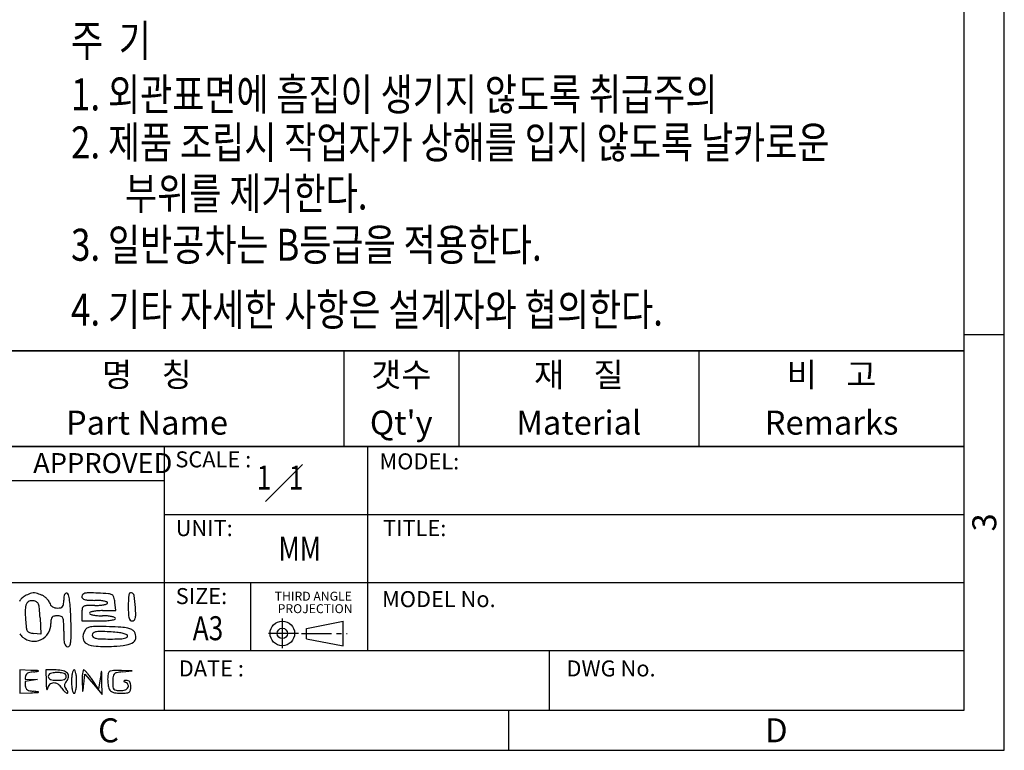
# Model space of a CAD drawing. Extents: x 0 to 367, y 0 to 257.
# Drawn here: x 244 to 367, y 0 to 91 of the extents above; entities that cross this region are included whole.
import ezdxf
from ezdxf.enums import TextEntityAlignment as Align

# ---------------------------------------------------------------- set-up
doc = ezdxf.new("R2010")
doc.units = 0
doc.header["$LTSCALE"] = 5
doc.header["$MEASUREMENT"] = 0
doc.linetypes.add('AUSGEZOGEN', pattern=[0])
doc.linetypes.add('CENTER2', pattern=[1.125, 0.75, -0.125, 0.125, -0.125])
doc.layers.get('0').update_dxf_attribs({"linetype": 'CONTINUOUS'})
doc.styles.get("Standard").update_dxf_attribs({"font": 'BareunDotum1.ttf', "width": 0.8})
doc.styles.add('style1', font='gulim.ttc')

msp = doc.modelspace()

# ---------------------------------------------------------------- linework, layer by layer
at = {"color": 3}
for p, q in [((367, 0), (367, 257)), ((362, 5), (362, 252)), ((362, 52), (367, 52)), ((184, 49.975), (362, 49.975)), ((362, 37.975), (184, 37.975)), ((5, 5), (362, 5)), ((305, 5), (305, 0)), ((0, 0), (367, 0))]:
    msp.add_line(p, q, dxfattribs=at)
at = {"color": 5}
for p, q in [((362, 49.975), (184, 49.975)), ((284.4, 49.975), (284.4, 37.975)), ((298.8, 49.975), (298.8, 37.975)), ((328.8, 49.975), (328.8, 37.975)), ((287.421, 12.475), (287.421, 37.975)), ((184.005, 33.725), (262.005, 33.725)), ((262.005, 29.475), (362, 29.475)), ((184, 20.975), (362, 20.975)), ((272.731, 20.975), (272.731, 12.475)), ((262.005, 12.475), (362, 12.475)), ((310.117, 5), (310.117, 12.475))]:
    msp.add_line(p, q, dxfattribs=at)
at = {"color": 3, "linetype": 'AUSGEZOGEN'}
for p, q in [((184.5, 37.975), (362, 37.975)), ((262.005, 5), (262.005, 37.975))]:
    msp.add_line(p, q, dxfattribs=at)
for p, q in [((274.643, 31.133), (279.247, 35.736)), ((255.891, 17.464), (255.79, 18.512)), ((254.258, 17.464), (255.891, 17.464)), ((246.432, 16.554), (246.529, 14.515)), ((251.657, 17.141), (251.657, 16.173)), ((251.657, 16.173), (253.754, 16.173)), ((279.747, 15.241), (284.333, 16.129)), ((284.333, 13.06), (284.333, 16.129)), ((279.747, 13.948), (279.747, 15.241)), ((246.529, 14.515), (245.626, 14.618)), ((279.747, 13.948), (284.333, 13.06)), ((245.287, 9.994), (243.917, 10.045)), ((243.917, 10.045), (243.917, 8.594)), ((248.442, 10.045), (247.142, 10.045)), ((247.142, 10.045), (247.186, 8.513)), ((257.947, 9.937), (256.63, 9.991)), ((256.737, 9.81), (257.947, 9.937)), ((251.896, 8.259), (252.027, 9.536)), ((252.027, 9.536), (253.12, 8.259)), ((253.754, 7.665), (252.947, 8.853)), ((253.95, 8.936), (253.754, 7.665)), ((243.917, 8.594), (243.917, 7.143)), ((253.12, 8.259), (254.213, 6.981)), ((254.213, 6.981), (254.18, 8.594)), ((243.917, 7.143), (245.287, 7.194))]:
    msp.add_line(p, q)
at = {"color": 1, "linetype": 'CENTER2'}
for p, q in [((276.729, 16.469), (276.729, 12.769)), ((278.764, 14.619), (274.694, 14.619)), ((279.12, 14.595), (284.849, 14.595))]:
    msp.add_line(p, q, dxfattribs=at)
at = {"linetype": 'ByBlock'}
for p, q in [((246.121, 8.854), (244.562, 8.594)), ((244.57, 8.908), (246.121, 8.854))]:
    msp.add_line(p, q, dxfattribs=at)
for radius in [1.534, 0.647]:
    msp.add_circle((276.729, 14.619), radius)
for centre, radius, start, end in [((244.795, 18.284), 0.98, 133.30118, 160.06659), ((245.401, 17.641), 1.863, 116.75503, 133.3012), ((249.538, 9.435), 11.054, 113.09166, 116.75507), ((245.284, 18.072), 0.601, 111.76487, 157.69328), ((245.458, 17.637), 1.07, 81.918, 111.76492), ((245.633, 18.593), 1.098, 93.12952, 113.09161), ((245.632, 18.608), 1.083, 72.96315, 93.12948), ((245.463, 17.671), 1.035, 58.40571, 81.91796), ((242.851, 9.531), 10.577, 69.18328, 72.96309), ((245.713, 18.078), 0.557, 21.03505, 58.40571), ((246.033, 17.9), 1.623, 56.3923, 69.18324), ((245.709, 17.413), 2.208, 46.23764, 56.39228), ((245.823, 17.532), 2.043, 35.75657, 46.23759), ((246.685, 18.153), 0.98, 17.60886, 35.75652), ((244.667, 18.781), 4.733, 353.50921, 360), ((253.284, 18.781), 3.884, 173.69031, 179.99996), ((250.311, 19.109), 0.894, 154.90265, 173.69037), ((249.777, 19.36), 0.303, 118.55362, 154.90266), ((249.735, 19.437), 0.216, 71.65242, 118.55349), ((249.71, 19.362), 0.294, 14.19499, 71.65255), ((243.48, 17.786), 6.721, 8.25252, 14.19505), ((238.467, 17.059), 11.786, 3.26397, 8.2525), ((251.983, 19.253), 0.326, 131.84669, 180.00004), ((252.007, 19.253), 0.35, 180.00005, 222.90582), ((252.166, 19.401), 0.567, 222.90574, 252.80042), ((252.166, 19.049), 0.599, 101.30993, 131.84672), ((252.569, 20.704), 1.931, 252.80046, 266.85146), ((252.57, 17.027), 2.661, 89.28771, 101.30993), ((253.27, 33.441), 14.687, 266.85146, 270.00001), ((252.225, -10.753), 30.443, 87.27276, 89.28768), ((253.27, 10.538), 8.216, 85.68493, 89.99994), ((251.507, -25.819), 45.527, 85.6005, 87.27282), ((253.564, 14.434), 4.309, 78.6901, 85.68488), ((253.79, 15.565), 3.156, 71.48489, 78.6901), ((254.75, 18.431), 0.133, 0.00005, 71.48502), ((254.913, 18.448), 1.129, 61.60734, 85.60049), ((255.233, 19.04), 0.456, 15.00179, 61.60726), ((251.841, 18.131), 3.967, 5.50733, 15.00176), ((272.87, 17.974), 15.407, 174.56795, 179.99994), ((257.82, 19.405), 0.29, 81.63734, 174.56789), ((257.802, 19.281), 0.415, 8.3926, 81.63735), ((241.267, 16.842), 17.129, 3.34499, 8.39262), ((246.475, 17.584), 1.887, 157.69321, 179.49336), ((262.663, 17.441), 18.076, 179.49333, 183.63788), ((244.44, 17.588), 1.922, 4.71965, 21.03508), ((212.335, 14.938), 34.135, 2.71324, 4.71969), ((248.591, 18.758), 1.018, 197.60882, 215.51618), ((248.441, 18.651), 0.835, 215.5162, 236.30685), ((248.49, 18.724), 0.923, 236.30688, 255.92594), ((248.615, 19.224), 1.438, 255.92592, 269.99998), ((248.615, 19.814), 2.028, 270.00003, 281.77952), ((248.949, 18.21), 0.39, 281.77955, 321.72821), ((248.826, 18.307), 0.546, 321.72812, 353.50922), ((198.376, 14.773), 51.942, 1.60534, 3.26391), ((255.465, 17.141), 3.808, 171.13506, 180.00002), ((252.057, 17.673), 0.358, 120.96375, 171.13506), ((252.268, 17.321), 0.769, 92.22794, 120.96379), ((253.27, -8.439), 26.548, 89.99996, 92.228), ((252.757, 17.141), 0.132, 108.23535, 180.00005), ((253.737, 14.169), 3.262, 101.17205, 108.2353), ((253.96, 13.038), 4.415, 94.26061, 101.17205), ((253.27, 26.324), 8.216, 270.00006, 274.31507), ((254.258, 9.038), 8.426, 89.99995, 94.26066), ((253.564, 22.428), 4.309, 274.31512, 281.3099), ((253.79, 21.298), 3.156, 281.3099, 288.51511), ((254.75, 18.431), 0.133, 288.51498, 359.99995), ((277.402, 17.974), 19.939, 179.99995, 182.63911), ((239.592, 16.744), 18.807, 0.70128, 3.34501), ((262.541, 17.433), 17.954, 183.63786, 186.64801), ((252.121, 15.851), 4.334, 173.10303, 180.00005), ((248.333, 16.309), 0.519, 140.19447, 173.10308), ((248.242, 16.385), 0.4, 100.91787, 140.19442), ((248.593, 14.563), 2.255, 89.99997, 100.91801), ((248.593, 15.204), 1.615, 73.33443, 90.00006), ((248.953, 16.406), 0.36, 22.61985, 73.3344), ((248.122, 16.06), 1.26, 1.68303, 22.61983), ((208.091, 14.883), 41.309, 359.99996, 1.68305), ((152.799, 13.495), 97.537, 0.54399, 1.60533), ((252.758, 17.141), 0.133, 180.00005, 251.48502), ((253.718, 20.008), 3.156, 251.48489, 258.6901), ((253.944, 21.138), 4.309, 258.6901, 265.68488), ((254.238, 25.034), 8.216, 265.68493, 269.99994), ((253.754, 30.931), 14.758, 269.99996, 273.17784), ((254.238, 8.603), 8.216, 85.68493, 89.99994), ((254.185, 23.157), 6.971, 273.17783, 278.74611), ((254.532, 12.499), 4.309, 78.6901, 85.68488), ((254.359, 22.03), 5.832, 278.74616, 283.79127), ((254.758, 13.629), 3.156, 71.48489, 78.6901), ((255.717, 16.496), 0.133, 283.79122, 0.00001), ((255.718, 16.496), 0.133, 0.00005, 71.48502), ((259.79, 17.162), 2.308, 182.63901, 195.53687), ((258.165, 16.711), 0.622, 195.5368, 224.49958), ((257.964, 16.513), 0.339, 224.49962, 269.99999), ((257.964, 16.527), 0.354, 269.99995, 312.51089), ((257.879, 16.62), 0.479, 312.51099, 346.41145), ((256.507, 16.951), 1.89, 346.41145, 0.70126), ((245.724, 15.473), 1.024, 186.64798, 210.90608), ((245.268, 15.2), 0.492, 210.90604, 251.32822), ((245.419, 15.851), 2.368, 329.52245, 0.00002), ((273.221, 14.883), 23.821, 180.00004, 182.38484), ((253.476, 14.129), 1.675, 151.84501, 185.06628), ((252.838, 14.47), 0.951, 124.32442, 151.84507), ((252.929, 14.336), 1.114, 99.87107, 124.32451), ((253.454, 11.32), 4.175, 89.44632, 99.87108), ((253.481, 14.154), 0.656, 100.61395, 129.81576), ((253.913, 11.849), 3.001, 89.30364, 100.61403), ((252.841, -52.121), 67.619, 88.07863, 89.44638), ((253.515, -20.903), 35.755, 87.46174, 89.30365), ((254.339, -2.331), 17.166, 84.3792, 87.46176), ((253.576, -30.232), 45.718, 86.26145, 88.07861), ((256.167, 9.423), 5.978, 78.1211, 86.26146), ((256.961, 13.199), 2.119, 63.15636, 78.12111), ((257.557, 14.377), 0.799, 32.16524, 63.15624), ((257.158, 14.126), 1.271, 358.02741, 32.16526), ((245.478, 15.665), 1.939, 215.08249, 231.00111), ((245.737, 15.985), 2.351, 231.00113, 261.63765), ((245.911, 17.101), 2.499, 251.3282, 263.45486), ((245.692, 15.685), 2.047, 261.63765, 295.61613), ((245.689, 15.692), 2.054, 295.61616, 329.52245), ((252.076, 14.003), 2.658, 182.38491, 194.35022), ((248.946, 13.712), 1.347, 333.09588, 352.99201), ((243.69, 14.358), 6.642, 352.99202, 0.54408), ((252.606, 14.052), 0.802, 185.06624, 242.50316), ((253.265, 14.414), 0.317, 129.81574, 179.99994), ((253.26, 14.414), 0.312, 179.99999, 232.33361), ((253.574, 14.821), 0.826, 232.33356, 257.69023), ((254.146, 17.442), 3.509, 257.69018, 268.14765), ((255.232, 51.038), 37.122, 268.14774, 269.99996), ((255.232, 45.755), 31.839, 269.99999, 271.9771), ((255.425, 8.704), 6.077, 77.6901, 84.3792), ((256.182, 18.244), 4.312, 271.97714, 280.61394), ((255.937, 11.05), 3.676, 69.72355, 77.69018), ((256.781, 15.045), 1.057, 280.61402, 300.1464), ((257.111, 14.229), 0.287, 18.28478, 69.72348), ((257.232, 14.269), 0.16, 300.14651, 18.28485), ((257.727, 14.106), 0.701, 304.84719, 358.02744), ((250.169, 13.515), 0.69, 194.35019, 221.71337), ((249.895, 13.27), 0.322, 221.71337, 269.99998), ((249.895, 13.231), 0.283, 270.00001, 333.09592), ((253.577, 15.917), 2.905, 242.50309, 267.36475), ((254.581, 37.716), 24.727, 267.36474, 272.50628), ((255.055, 26.884), 13.885, 272.50628, 279.02913), ((256.895, 15.301), 2.157, 279.02905, 304.84722), ((238.608, -167.375), 177.494, 87.57351, 87.84349), ((238.377, 68.097), 58.732, 277.07413, 277.68215), ((246.112, 9.711), 0.25, 60.60501, 87.57364), ((246.225, 9.911), 0.0195, 277.68228, 60.60513), ((248.442, 5.957), 4.089, 77.32625, 89.99998), ((249.12, 8.97), 1, 41.25348, 77.32626), ((252.811, 9.097), 2.406, 159.00239, 167.47121), ((250.69, 9.911), 0.134, 89.99988, 159.00234), ((250.69, 9.911), 0.134, 20.99766, 90.00012), ((248.569, 9.097), 2.406, 12.52879, 20.99761), ((256.073, 9.064), 4.361, 168.01733, 173.00586), ((251.898, 9.95), 0.0935, 89.47805, 168.01735), ((251.898, 9.854), 0.189, 44.70982, 89.47799), ((247.122, 5.127), 6.908, 41.36756, 44.70973), ((255.305, 9.623), 0.293, 100.26847, 135.00005), ((256.179, 4.799), 5.196, 95.99187, 100.26839), ((256.234, 4.273), 5.724, 91.24434, 95.99188), ((256.289, 1.723), 8.275, 87.64254, 91.24432), ((250.289, 8.594), 5.727, 173.70863, 176.8543), ((245.158, 9.16), 0.566, 139.28596, 173.70864), ((245.141, 9.174), 0.543, 103.8607, 139.28601), ((246.244, 4.706), 5.145, 97.07419, 103.86061), ((247.821, 9.239), 0.356, 142.68017, 179.99996), ((247.821, 9.239), 0.356, 180.00004, 217.31983), ((247.925, 9.159), 0.488, 113.19859, 142.68018), ((247.925, 9.319), 0.488, 217.31982, 246.80141), ((248.195, 8.529), 1.173, 95.8453, 113.19858), ((248.195, 9.949), 1.173, 246.80142, 264.1547), ((248.593, 4.643), 5.08, 89.99995, 95.84538), ((248.593, 13.835), 5.08, 264.15462, 270.00005), ((248.593, 4.643), 5.08, 84.15462, 90.00005), ((248.593, 13.835), 5.08, 269.99995, 275.84538), ((248.991, 8.529), 1.173, 66.80142, 84.1547), ((248.991, 9.949), 1.173, 275.8453, 293.19858), ((249.261, 9.159), 0.488, 37.31982, 66.80141), ((249.261, 9.319), 0.488, 293.19859, 322.68018), ((249.366, 9.239), 0.356, 0.00004, 37.31983), ((249.366, 9.239), 0.356, 322.68017, 359.99996), ((248.699, 9.436), 1.325, 320.30984, 347.82869), ((249.463, 9.271), 0.543, 347.82863, 41.25345), ((257.016, 8.594), 6.649, 175.20042, 179.99996), ((253.896, 8.856), 3.518, 167.47119, 175.20043), ((247.484, 8.856), 3.518, 4.79957, 12.52881), ((244.364, 8.594), 6.649, 0.00004, 4.79958), ((261.612, 8.864), 9.907, 178.63011, 182.02681), ((256.756, 8.98), 5.05, 173.00585, 178.63002), ((247.279, 5.265), 6.7, 37.12148, 41.36753), ((243.968, 2.759), 10.852, 34.16286, 37.12145), ((469.317, -24.298), 217.916, 170.99, 171.22767), ((254.109, 9.826), 0.0196, 33.92127, 170.98988), ((253.982, 9.74), 0.172, 1.31482, 33.92122), ((-298.875, -2.95), 553.176, 1.19575, 1.31492), ((259.362, 8.856), 4.472, 171.53401, 179.49354), ((259.552, 8.854), 4.662, 179.4936, 187.8498), ((255.497, 9.431), 0.565, 134.99993, 171.53397), ((261.749, 8.575), 6.221, 173.87979, 180.00005), ((256.069, 9.184), 0.509, 135.61894, 173.87982), ((256.12, 9.134), 0.58, 100.77959, 135.61889), ((257.647, 1.114), 8.744, 95.97164, 100.77966), ((256.953, 8.642), 0.0383, 139.39871, 236.14115), ((257.023, 8.581), 0.131, 97.39996, 139.39862), ((257.337, 6.165), 2.568, 92.58303, 97.39998), ((257.25, 8.079), 0.651, 69.89488, 92.58294), ((257.344, 8.335), 0.379, 35.86038, 69.8949), ((250.289, 8.594), 5.727, 180.00004, 186.29137), ((245.158, 8.028), 0.566, 186.29136, 220.71404), ((245.141, 8.014), 0.543, 220.71399, 256.1393), ((246.244, 12.482), 5.145, 256.13939, 262.92581), ((262.474, 8.952), 15.294, 181.64223, 183.70184), ((249.236, 8.095), 2.029, 183.70189, 192.83413), ((247.293, 7.653), 0.0362, 192.83409, 303.71892), ((247.24, 7.732), 0.132, 303.71882, 349.09781), ((248.319, 7.524), 0.967, 134.82195, 169.09786), ((248.153, 7.691), 0.732, 92.5902, 134.82191), ((248.163, 7.475), 0.948, 56.64641, 92.5902), ((247.822, 6.957), 1.568, 31.98521, 56.6464), ((251.343, 9.156), 2.583, 211.98523, 218.70432), ((250.895, 8.797), 2.009, 218.70439, 226.81523), ((249.925, 8.111), 0.443, 150.9507, 180.20279), ((249.93, 8.111), 0.447, 180.20271, 209.25885), ((251.046, 7.488), 1.725, 140.3098, 150.95069), ((251.088, 8.76), 1.775, 209.2588, 219.6902), ((248.396, 6.526), 1.723, 32.05477, 39.69016), ((249.41, 7.161), 0.527, 13.60386, 32.05485), ((257.016, 8.594), 6.649, 180.00004, 184.79958), ((253.896, 8.332), 3.518, 184.79957, 192.52881), ((252.811, 8.091), 2.406, 192.52879, 200.99761), ((248.569, 8.091), 2.406, 339.00239, 347.47121), ((247.484, 8.332), 3.518, 347.47119, 355.20043), ((244.364, 8.594), 6.649, 355.20042, 359.99996), ((984.623, 34.451), 733.37, 182.026875, 182.112131), ((251.882, 7.428), 0.131, 182.11201, 215.98735), ((-101.657, 44.394), 355.396, 354.01827, 354.16426), ((257.455, 8.565), 2.546, 187.84974, 200.99363), ((255.567, 7.84), 0.523, 200.99361, 231.91192), ((255.875, 8.234), 1.023, 231.91178, 250.63302), ((262.848, 8.575), 7.32, 179.99994, 185.09544), ((256.058, 7.969), 0.503, 185.09542, 221.09443), ((255.988, 7.908), 0.411, 221.09445, 262.69326), ((256.495, 11.864), 4.399, 262.69316, 270.00002), ((256.495, 9.22), 1.755, 270.00001, 290.1213), ((257.322, 9.192), 0.702, 236.1411, 248.02549), ((256.752, 7.779), 0.822, 34.65479, 68.0255), ((256.876, 8.182), 0.65, 290.12125, 332.33147), ((257.137, 8.045), 0.354, 332.33156, 34.6548), ((257.384, 7.58), 0.362, 302.70766, 347.71596), ((257.174, 8.213), 0.588, 10.00685, 35.86032), ((255.688, 7.949), 2.097, 347.71587, 359.99999), ((255.68, 7.949), 2.105, 0.00002, 10.0069), ((238.608, 184.563), 177.494, 272.15651, 272.42649), ((238.377, -50.909), 58.732, 82.31785, 82.92587), ((246.112, 7.477), 0.25, 272.42636, 299.39499), ((246.225, 7.277), 0.0195, 299.39487, 82.31772), ((250.576, 8.457), 1.543, 226.81525, 235.54955), ((249.839, 7.383), 0.241, 235.54957, 270.00003), ((249.839, 7.223), 0.08, 270.00016, 332.71278), ((249.784, 7.251), 0.142, 332.71262, 13.60354), ((250.69, 7.277), 0.134, 200.99766, 270.00012), ((250.69, 7.277), 0.134, 269.99988, 339.00234), ((251.788, 7.36), 0.0151, 215.98715, 354.01798), ((256.159, 9.041), 1.879, 250.63294, 263.93764), ((256.53, 12.533), 5.39, 263.93765, 269.99997), ((256.53, 17.745), 10.603, 270.00001, 273.91614), ((257.207, 7.855), 0.689, 273.91611, 302.70768)]:
    msp.add_arc(centre, radius, start, end)

# ---------------------------------------------------------------- texts
at = {"width": 0.8}
for s, height, p in [('%%U주  기', 4, (250.312, 86.737)), ('1. 외관표면에 흠집이 생기지 않도록 취급주의', 4, (250.312, 80.019)), ('2. 제품 조립시 작업자가 상해를 입지 않도록 날카로운', 4, (250.312, 74.019)), ('부위를 제거한다.', 4, (257.071, 67.619)), ('3. 일반공차는 B등급을 적용한다.', 4, (250.312, 61.219)), ('4. 기타 자세한 사항은 설계자와 협의한다.', 4, (250.312, 53.104)), ('1   1', 3, (273.521, 32.613)), ('MM', 3, (276.247, 23.699))]:
    msp.add_text(s, height=height, dxfattribs=at).set_placement(p)
at = {"color": 3, "style": 'style1'}
for s, p in [('명    칭', (259.8, 46.975)), ('갯수', (291.6, 46.975)), ('재    질', (313.8, 46.975)), ('비    고', (345.4, 46.975)), ('Part Name', (259.8, 40.975)), ("Qt'y", (291.6, 40.975)), ('Material', (313.8, 40.975)), ('Remarks', (345.4, 40.975)), ('C', (255, 2.5)), ('D', (338.5, 2.5))]:
    msp.add_text(s, height=3, dxfattribs=at).set_placement(p, align=Align.MIDDLE_CENTER)
for s, height, p in [('APPROVED', 2.5, (245.576, 34.666)), ('MODEL:', 2, (288.88, 35.131)), ('UNIT:', 2, (263.398, 26.785)), ('TITLE:', 2, (289.322, 26.785)), ('SIZE:', 2, (263.398, 18.285)), ('THIRD ANGLE', 1.12, (275.774, 18.711)), ('MODEL No.', 2, (289.198, 17.904)), ('PROJECTION', 1.12, (276.144, 17.152)), ('DATE :', 2, (263.782, 9.236)), ('DWG No.', 2, (312.253, 9.236))]:
    msp.add_text(s, height=height, dxfattribs=at).set_placement(p)
msp.add_text('SCALE : ', height=2, dxfattribs=at).set_placement((268.405, 34.76), align=Align.BOTTOM_CENTER)
msp.add_text('3', height=3, rotation=90, dxfattribs=at).set_placement((364.5, 28.5), align=Align.MIDDLE_CENTER)
at = {"width": 0.8}
msp.add_text('A3', height=3, dxfattribs=at).set_placement((267.433, 15.265), align=Align.MIDDLE_CENTER)

doc.saveas('drawing.dxf')
